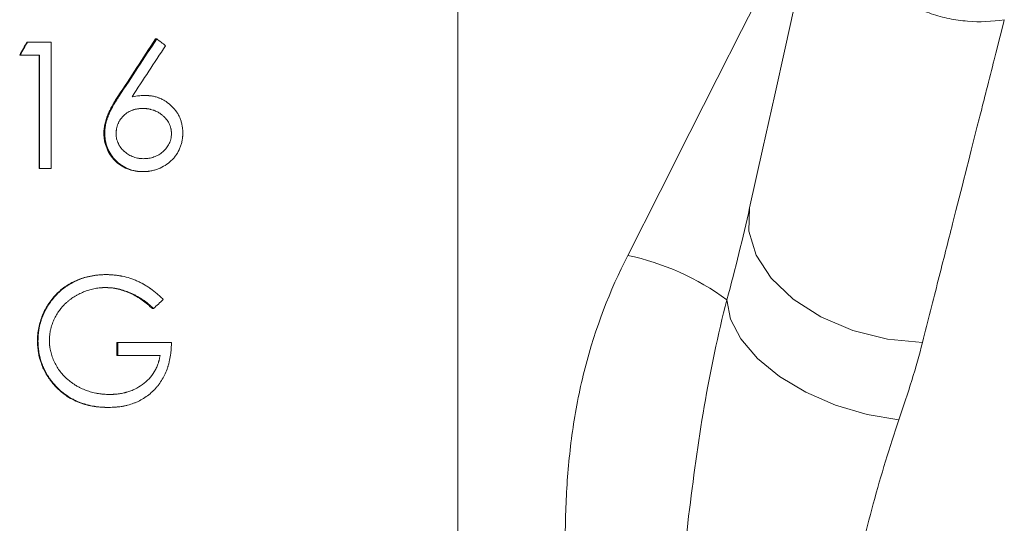
# Model space of a CAD drawing. Units: millimetres. Extents: x 8 to 290, y 7 to 203.
# Drawn here: x 79 to 89, y 122 to 127 of the extents above; entities that cross this region are included whole.
import ezdxf

# ---------------------------------------------------------------- set-up
doc = ezdxf.new("R2010")
doc.units = ezdxf.units.MM

msp = doc.modelspace()

# ---------------------------------------------------------------- linework, layer by layer
at = {"color": 7, "linetype": 'Continuous', "lineweight": 15}
for p, q in [((83.6707, 117.6001), (83.6707, 137.3354)), ((79.4119, 127.0006), (79.6443, 127.0006)), ((79.6443, 127.0006), (79.6443, 125.7506)), ((79.3382, 126.8724), (79.5315, 126.8724)), ((79.5266, 125.7506), (79.5266, 126.8724)), ((79.5315, 125.7506), (79.5315, 126.8724)), ((79.5315, 125.7506), (79.5266, 125.7506)), ((79.5315, 125.7506), (79.6443, 125.7506)), ((80.2955, 123.898), (80.2955, 124.0262)), ((80.3048, 124.0262), (80.2955, 124.0262)), ((80.3048, 123.898), (80.3048, 124.0262)), ((80.3048, 124.0262), (80.8362, 124.0262)), ((80.3048, 123.898), (80.2955, 123.898)), ((80.3048, 123.898), (80.7235, 123.898))]:
    msp.add_line(p, q, dxfattribs=at)
at = {"color": 7, "linetype": 'Continuous', "lineweight": 15, "flags": 128}
for points in [[(85.3523, 124.89), (85.6721, 125.5211), (85.9684, 126.106), (86.2385, 126.6389), (86.4797, 127.1149), (86.6897, 127.5294), (86.8665, 127.8784), (87.0085, 128.1586), (87.1143, 128.3674), (87.1829, 128.5026)], [(87.1478, 128.0157), (87.1153, 127.869), (87.0643, 127.6392), (86.9955, 127.3287), (86.9095, 126.9409), (86.8073, 126.4799), (86.69, 125.9508), (86.5589, 125.3593)], [(86.5589, 125.3593), (86.55, 125.1286), (86.6223, 124.8926), (86.7717, 124.6645), (86.9899, 124.4568), (87.2651, 124.2809), (87.582, 124.1465), (87.9233, 124.061), (88.27, 124.0291)], [(86.334, 124.4503), (86.3694, 124.2587), (86.4716, 124.0623), (86.6356, 123.8704), (86.8539, 123.692), (87.1161, 123.5354), (87.4099, 123.408), (87.7216, 123.3158), (88.0365, 123.2631)]]:
    msp.add_lwpolyline(points, dxfattribs=at)
at = {"color": 7, "linetype": 'Continuous', "lineweight": 15}
msp.add_arc((84.8144, 122.3735), 2.5733, 53.8062, 77.93513, dxfattribs=at)
for points, knots in [([(89.0797, 127.2219), (88.9582, 127.202), (88.8367, 127.1972), (88.6545, 127.2119), (88.5933, 127.2207), (88.4733, 127.2455), (88.4145, 127.2614), (88.2993, 127.3002), (88.243, 127.3231), (88.1328, 127.3759), (88.0787, 127.4061), (87.9245, 127.5048), (87.8308, 127.5822), (87.7044, 127.7158), (87.6649, 127.763), (87.5928, 127.8609), (87.5598, 127.9118), (87.4702, 128.0705), (87.4228, 128.1853), (87.3743, 128.3607), (87.3617, 128.42), (87.3438, 128.5403), (87.3384, 128.6016), (87.3336, 128.7851), (87.3452, 128.9063), (87.3718, 129.0263)], [0, 0, 0, 0, 0.125, 0.125, 0.1875, 0.1875, 0.25, 0.25, 0.3125, 0.3125, 0.375, 0.375, 0.5, 0.5, 0.5625, 0.5625, 0.625, 0.625, 0.75, 0.75, 0.8125, 0.8125, 0.875, 0.875, 1, 1, 1, 1]), ([(89.0797, 127.2219), (89.0586, 127.1385), (89.025, 127.0059), (88.9565, 126.7354), (88.9306, 126.6331), (88.8871, 126.4614), (88.8718, 126.4009), (88.8399, 126.275), (88.8232, 126.2095), (88.7369, 125.8689), (88.6576, 125.5559), (88.5233, 125.0266), (88.4759, 124.8399), (88.3761, 124.447), (88.3241, 124.2422), (88.27, 124.0291)], [0, 0, 0, 0, 0.25, 0.25, 0.375, 0.375, 0.4375, 0.4375, 0.5, 0.5, 0.75, 0.75, 0.875, 0.875, 1, 1, 1, 1]), ([(80.307, 126.4622), (80.2981, 126.4484), (80.2801, 126.4209), (80.2547, 126.3786), (80.2352, 126.3424), (80.2203, 126.313), (80.2068, 126.283), (80.1918, 126.2447), (80.1787, 126.1971), (80.1693, 126.1485), (80.168, 126.1156), (80.1674, 126.0991)], [0, 0, 0, 0, 0.125026, 0.250044, 0.375054, 0.437563, 0.500072, 0.625065, 0.750052, 0.875019, 1, 1, 1, 1]), ([(80.176, 126.0991), (80.1763, 126.1098), (80.1768, 126.1192), (80.1775, 126.1316), (80.1778, 126.1353), (80.1783, 126.1406), (80.1784, 126.1422), (80.1787, 126.1446), (80.1788, 126.1454), (80.1789, 126.1469), (80.179, 126.1474), (80.18, 126.156), (80.1812, 126.1638), (80.1834, 126.1759), (80.1842, 126.18), (80.186, 126.1884), (80.187, 126.1928), (80.1899, 126.2051), (80.1919, 126.2132), (80.1953, 126.2251), (80.1964, 126.229), (80.1982, 126.2348), (80.1988, 126.2368), (80.1997, 126.2396), (80.2, 126.2406), (80.2007, 126.2425), (80.201, 126.2436), (80.2034, 126.2507), (80.2059, 126.2576), (80.2103, 126.2691), (80.2119, 126.2731), (80.2145, 126.2794), (80.2154, 126.2816), (80.2167, 126.2849), (80.2172, 126.286), (80.2181, 126.2882), (80.2187, 126.2895), (80.2223, 126.2981), (80.2257, 126.3056), (80.2298, 126.3139), (80.2302, 126.3148), (80.2311, 126.3166), (80.2314, 126.3171), (80.2324, 126.3192), (80.2332, 126.3208), (80.235, 126.3242), (80.2359, 126.3262), (80.2375, 126.3293), (80.2381, 126.3304), (80.2389, 126.3321), (80.2392, 126.3326), (80.2398, 126.3338), (80.2402, 126.3346), (80.244, 126.3421), (80.2478, 126.3492), (80.2557, 126.3637), (80.2597, 126.3709), (80.2684, 126.3859), (80.2727, 126.3932), (80.2791, 126.4038), (80.2812, 126.4073), (80.2844, 126.4124), (80.2854, 126.4141), (80.287, 126.4166), (80.2875, 126.4174), (80.2883, 126.4187), (80.2885, 126.4191), (80.2891, 126.4199), (80.2894, 126.4204), (80.2953, 126.4298), (80.3042, 126.4436), (80.3164, 126.4622)], [0, 0, 0, 0, 0.0625, 0.0625, 0.09375, 0.09375, 0.109375, 0.109375, 0.117188, 0.117188, 0.125, 0.125, 0.1875, 0.1875, 0.21875, 0.21875, 0.25, 0.25, 0.3125, 0.3125, 0.34375, 0.34375, 0.359375, 0.359375, 0.367188, 0.367188, 0.375, 0.375, 0.4375, 0.4375, 0.46875, 0.46875, 0.484375, 0.484375, 0.492188, 0.492188, 0.5, 0.5, 0.5625, 0.5625, 0.570312, 0.570312, 0.578125, 0.578125, 0.59375, 0.59375, 0.609375, 0.609375, 0.617188, 0.617188, 0.621094, 0.621094, 0.625, 0.625, 0.6875, 0.6875, 0.75, 0.75, 0.8125, 0.8125, 0.84375, 0.84375, 0.859375, 0.859375, 0.867188, 0.867188, 0.871094, 0.871094, 0.875, 0.875, 1, 1, 1, 1]), ([(80.4462, 126.4597), (80.475, 126.4643), (80.4965, 126.4672), (80.5255, 126.4699), (80.5472, 126.471), (80.5763, 126.4717)], [0, 0, 0, 0, 0.5, 0.5, 1, 1, 1, 1]), ([(80.5763, 126.4717), (80.5845, 126.4715), (80.5916, 126.4713), (80.6008, 126.4709), (80.6036, 126.4707), (80.6074, 126.4705), (80.6086, 126.4704), (80.6103, 126.4703), (80.6108, 126.4703), (80.6119, 126.4702), (80.6122, 126.4702), (80.6247, 126.4692), (80.6369, 126.4676), (80.6618, 126.4631), (80.6738, 126.4603), (80.6914, 126.4553), (80.6972, 126.4534), (80.7057, 126.4505), (80.7086, 126.4495), (80.7142, 126.4474), (80.7168, 126.4463), (80.7314, 126.4404), (80.7426, 126.4352), (80.7642, 126.4238), (80.7746, 126.4175), (80.8039, 126.3978), (80.8226, 126.3825), (80.8591, 126.3464), (80.875, 126.3274), (80.8954, 126.2973), (80.9016, 126.287), (80.9128, 126.266), (80.9178, 126.2554), (80.9268, 126.233), (80.9307, 126.2215), (80.9375, 126.1981), (80.9403, 126.1861), (80.9436, 126.1681), (80.9445, 126.1621), (80.9457, 126.153), (80.9461, 126.15), (80.9466, 126.1455), (80.9467, 126.1439), (80.9469, 126.1417), (80.947, 126.1409), (80.9471, 126.1394), (80.9472, 126.1384), (80.9479, 126.1298), (80.9484, 126.1177), (80.9488, 126.1014)], [0, 0, 0, 0, 0.03125, 0.03125, 0.046875, 0.046875, 0.054688, 0.054688, 0.058594, 0.058594, 0.0625, 0.0625, 0.125, 0.125, 0.1875, 0.1875, 0.21875, 0.21875, 0.234375, 0.234375, 0.25, 0.25, 0.3125, 0.3125, 0.375, 0.375, 0.5, 0.5, 0.625, 0.625, 0.6875, 0.6875, 0.75, 0.75, 0.8125, 0.8125, 0.875, 0.875, 0.90625, 0.90625, 0.921875, 0.921875, 0.929688, 0.929688, 0.933594, 0.933594, 0.9375, 0.9375, 1, 1, 1, 1]), ([(80.2887, 126.0946), (80.2891, 126.1059), (80.2895, 126.1144), (80.29, 126.1203), (80.29, 126.121), (80.2901, 126.1221), (80.2902, 126.1226), (80.2903, 126.1242), (80.2904, 126.1253), (80.2908, 126.1285), (80.291, 126.1306), (80.2919, 126.1369), (80.2926, 126.141), (80.2941, 126.149), (80.295, 126.1532), (80.2971, 126.1614), (80.2982, 126.1655), (80.3019, 126.1775), (80.3049, 126.1855), (80.3099, 126.1972), (80.3116, 126.2007), (80.3153, 126.2082), (80.3173, 126.2119), (80.3235, 126.2228), (80.3281, 126.2301), (80.3357, 126.2408), (80.3381, 126.244), (80.3434, 126.2506), (80.3461, 126.2539), (80.3544, 126.2634), (80.3603, 126.2695), (80.3791, 126.287), (80.3927, 126.2974), (80.4213, 126.315), (80.437, 126.3225), (80.4566, 126.3291), (80.4608, 126.3305), (80.469, 126.3329), (80.4732, 126.334), (80.4855, 126.337), (80.4937, 126.3386), (80.5061, 126.3405), (80.5101, 126.341), (80.5185, 126.3419), (80.5228, 126.3422), (80.5278, 126.3425), (80.528, 126.3426), (80.5287, 126.3426), (80.5291, 126.3426), (80.5303, 126.3427), (80.5311, 126.3427), (80.5338, 126.3429), (80.5357, 126.3429), (80.5421, 126.3432), (80.547, 126.3434), (80.5527, 126.3435)], [0, 0, 0, 0, 0.0625, 0.0625, 0.066406, 0.066406, 0.070312, 0.070312, 0.078125, 0.078125, 0.09375, 0.09375, 0.125, 0.125, 0.15625, 0.15625, 0.1875, 0.1875, 0.25, 0.25, 0.28125, 0.28125, 0.3125, 0.3125, 0.375, 0.375, 0.40625, 0.40625, 0.4375, 0.4375, 0.5, 0.5, 0.625, 0.625, 0.75, 0.75, 0.78125, 0.78125, 0.8125, 0.8125, 0.875, 0.875, 0.90625, 0.90625, 0.9375, 0.9375, 0.941406, 0.941406, 0.945312, 0.945312, 0.953125, 0.953125, 0.96875, 0.96875, 1, 1, 1, 1]), ([(80.5527, 126.3435), (80.5643, 126.3432), (80.5731, 126.3428), (80.5793, 126.3424), (80.5801, 126.3424), (80.5812, 126.3423), (80.5818, 126.3423), (80.5835, 126.3421), (80.5846, 126.3421), (80.5879, 126.3418), (80.5901, 126.3416), (80.5967, 126.3409), (80.6009, 126.3403), (80.6092, 126.3391), (80.6136, 126.3383), (80.6221, 126.3366), (80.6264, 126.3357), (80.6391, 126.3326), (80.6476, 126.3302), (80.6582, 126.3267), (80.66, 126.3261), (80.664, 126.3247), (80.6659, 126.3239), (80.6719, 126.3216), (80.6759, 126.3199), (80.6878, 126.3145), (80.6958, 126.3105), (80.7059, 126.3048), (80.7076, 126.3038), (80.7113, 126.3016), (80.7132, 126.3004), (80.7187, 126.297), (80.7223, 126.2946), (80.7331, 126.2872), (80.7401, 126.2818), (80.7504, 126.2733), (80.754, 126.2703), (80.7606, 126.2643), (80.7638, 126.2613), (80.7699, 126.2552), (80.7729, 126.2521), (80.7771, 126.2474), (80.7784, 126.246), (80.7814, 126.2425), (80.7829, 126.2407), (80.7959, 126.2249), (80.8055, 126.2105), (80.8205, 126.1809), (80.8264, 126.1643), (80.8309, 126.1443), (80.8315, 126.1418), (80.8324, 126.1372), (80.8328, 126.135), (80.8339, 126.1286), (80.8345, 126.1245), (80.8349, 126.1198), (80.835, 126.1192), (80.8351, 126.1176), (80.8352, 126.1167), (80.8354, 126.114), (80.8355, 126.112), (80.8359, 126.1055), (80.836, 126.1004), (80.8362, 126.0946)], [0, 0, 0, 0, 0.0625, 0.0625, 0.066406, 0.066406, 0.070312, 0.070312, 0.078125, 0.078125, 0.09375, 0.09375, 0.125, 0.125, 0.15625, 0.15625, 0.1875, 0.1875, 0.25, 0.25, 0.265625, 0.265625, 0.28125, 0.28125, 0.3125, 0.3125, 0.375, 0.375, 0.390625, 0.390625, 0.40625, 0.40625, 0.4375, 0.4375, 0.5, 0.5, 0.53125, 0.53125, 0.5625, 0.5625, 0.59375, 0.59375, 0.609375, 0.609375, 0.625, 0.625, 0.75, 0.75, 0.875, 0.875, 0.890625, 0.890625, 0.90625, 0.90625, 0.9375, 0.9375, 0.945312, 0.945312, 0.953125, 0.953125, 0.96875, 0.96875, 1, 1, 1, 1]), ([(80.1674, 126.0991), (80.1679, 126.0867), (80.1688, 126.0618), (80.1752, 126.0123), (80.1938, 125.9519), (80.2277, 125.885), (80.2745, 125.8264), (80.3321, 125.7789), (80.3988, 125.7444), (80.4589, 125.7262), (80.5084, 125.7197), (80.5333, 125.7189), (80.5457, 125.7185)], [0, 0, 0, 0, 0.0625786, 0.1251317, 0.2500941, 0.3775551, 0.4999988, 0.6238704, 0.7499011, 0.8748729, 0.9374222, 1, 1, 1, 1]), ([(80.5564, 125.7185), (80.5481, 125.7188), (80.5408, 125.7191), (80.5314, 125.7195), (80.5285, 125.7197), (80.5246, 125.7199), (80.5234, 125.72), (80.5216, 125.7201), (80.5211, 125.7201), (80.52, 125.7202), (80.5197, 125.7202), (80.5062, 125.7213), (80.4938, 125.7229), (80.4574, 125.7298), (80.4337, 125.7368), (80.3858, 125.7561), (80.3635, 125.7677), (80.3324, 125.7882), (80.3224, 125.7955), (80.308, 125.8073), (80.3033, 125.8113), (80.2942, 125.8197), (80.2896, 125.8241), (80.2681, 125.8456), (80.2528, 125.8647), (80.2258, 125.9063), (80.2141, 125.9291), (80.1945, 125.9773), (80.1874, 126.0011), (80.1818, 126.0307), (80.1808, 126.0367), (80.1796, 126.046), (80.1792, 126.0491), (80.1787, 126.0538), (80.1785, 126.0554), (80.1783, 126.0578), (80.1782, 126.0586), (80.1781, 126.0598), (80.1781, 126.0602), (80.178, 126.061), (80.178, 126.0616), (80.1773, 126.07), (80.1766, 126.0825), (80.176, 126.0991)], [0, 0, 0, 0, 0.03125, 0.03125, 0.046875, 0.046875, 0.054688, 0.054688, 0.058594, 0.058594, 0.0625, 0.0625, 0.125, 0.125, 0.25, 0.25, 0.375, 0.375, 0.4375, 0.4375, 0.46875, 0.46875, 0.5, 0.5, 0.625, 0.625, 0.75, 0.75, 0.875, 0.875, 0.90625, 0.90625, 0.921875, 0.921875, 0.929688, 0.929688, 0.933594, 0.933594, 0.935547, 0.935547, 0.9375, 0.9375, 1, 1, 1, 1]), ([(80.5625, 125.8467), (80.551, 125.8471), (80.5425, 125.8474), (80.5364, 125.8479), (80.5357, 125.8479), (80.5346, 125.848), (80.534, 125.848), (80.5324, 125.8482), (80.5313, 125.8483), (80.5281, 125.8485), (80.526, 125.8488), (80.5196, 125.8495), (80.5154, 125.85), (80.4947, 125.8533), (80.478, 125.8576), (80.4532, 125.8664), (80.4449, 125.8698), (80.4294, 125.8771), (80.422, 125.881), (80.4079, 125.8894), (80.4006, 125.8941), (80.3868, 125.9042), (80.38, 125.9095), (80.3718, 125.9167), (80.3699, 125.9183), (80.3666, 125.9213), (80.365, 125.9228), (80.3603, 125.9272), (80.3574, 125.93), (80.3493, 125.9383), (80.3436, 125.9449), (80.3365, 125.954), (80.335, 125.956), (80.3322, 125.9597), (80.3309, 125.9615), (80.3272, 125.9667), (80.325, 125.9699), (80.322, 125.9745), (80.3208, 125.9764), (80.3187, 125.98), (80.3177, 125.9818), (80.3146, 125.9874), (80.3126, 125.9913), (80.3068, 126.0038), (80.3036, 126.0116), (80.2981, 126.0277), (80.2958, 126.0358), (80.2936, 126.0458), (80.2931, 126.0483), (80.2923, 126.0526), (80.2919, 126.0547), (80.2909, 126.0611), (80.2904, 126.0651), (80.2899, 126.0701), (80.2899, 126.0705), (80.2897, 126.0722), (80.2897, 126.073), (80.2895, 126.0757), (80.2894, 126.0776), (80.289, 126.084), (80.2889, 126.089), (80.2887, 126.0946)], [0, 0, 0, 0, 0.0625, 0.0625, 0.066406, 0.066406, 0.070312, 0.070312, 0.078125, 0.078125, 0.09375, 0.09375, 0.125, 0.125, 0.25, 0.25, 0.3125, 0.3125, 0.375, 0.375, 0.4375, 0.4375, 0.5, 0.5, 0.515625, 0.515625, 0.53125, 0.53125, 0.5625, 0.5625, 0.625, 0.625, 0.640625, 0.640625, 0.65625, 0.65625, 0.6875, 0.6875, 0.703125, 0.703125, 0.71875, 0.71875, 0.75, 0.75, 0.8125, 0.8125, 0.875, 0.875, 0.890625, 0.890625, 0.90625, 0.90625, 0.9375, 0.9375, 0.945312, 0.945312, 0.953125, 0.953125, 0.96875, 0.96875, 1, 1, 1, 1]), ([(80.9488, 126.1014), (80.9486, 126.0929), (80.9483, 126.0855), (80.9479, 126.076), (80.9478, 126.0731), (80.9475, 126.0691), (80.9475, 126.0679), (80.9473, 126.0661), (80.9473, 126.0655), (80.9472, 126.0644), (80.9472, 126.0641), (80.9467, 126.0569), (80.946, 126.0505), (80.9444, 126.0379), (80.9434, 126.0319), (80.9398, 126.0127), (80.9368, 126.0003), (80.9297, 125.9759), (80.9256, 125.9642), (80.9111, 125.9288), (80.8991, 125.9064), (80.8775, 125.8747), (80.8701, 125.865), (80.8578, 125.8506), (80.8535, 125.8458), (80.8446, 125.8365), (80.8398, 125.8317), (80.8163, 125.8095), (80.7962, 125.7941), (80.753, 125.7672), (80.7303, 125.7558), (80.6942, 125.7417), (80.6821, 125.7376), (80.6576, 125.7306), (80.645, 125.7276), (80.6266, 125.7242), (80.6203, 125.7232), (80.6108, 125.722), (80.6076, 125.7216), (80.6028, 125.7211), (80.6012, 125.721), (80.5988, 125.7208), (80.598, 125.7207), (80.5967, 125.7206), (80.5963, 125.7206), (80.5955, 125.7205), (80.595, 125.7205), (80.5862, 125.7198), (80.5735, 125.7191), (80.5564, 125.7185)], [0, 0, 0, 0, 0.03125, 0.03125, 0.046875, 0.046875, 0.054688, 0.054688, 0.058594, 0.058594, 0.0625, 0.0625, 0.09375, 0.09375, 0.125, 0.125, 0.1875, 0.1875, 0.25, 0.25, 0.375, 0.375, 0.4375, 0.4375, 0.46875, 0.46875, 0.5, 0.5, 0.625, 0.625, 0.75, 0.75, 0.8125, 0.8125, 0.875, 0.875, 0.90625, 0.90625, 0.921875, 0.921875, 0.929688, 0.929688, 0.933594, 0.933594, 0.935547, 0.935547, 0.9375, 0.9375, 1, 1, 1, 1]), ([(80.8362, 126.0946), (80.8359, 126.0832), (80.8354, 126.0747), (80.8348, 126.0687), (80.8348, 126.0681), (80.8347, 126.0671), (80.8346, 126.0666), (80.8344, 126.065), (80.8343, 126.064), (80.8339, 126.0609), (80.8336, 126.0588), (80.8326, 126.0525), (80.8318, 126.0482), (80.8299, 126.0394), (80.8289, 126.0354), (80.8265, 126.0272), (80.8253, 126.0231), (80.8211, 126.011), (80.8179, 126.0032), (80.8105, 125.9878), (80.8066, 125.9809), (80.7978, 125.9668), (80.793, 125.9599), (80.7773, 125.9399), (80.7651, 125.9272), (80.7376, 125.9035), (80.7239, 125.8935), (80.696, 125.8768), (80.6805, 125.8696), (80.6549, 125.8604), (80.6469, 125.858), (80.6303, 125.8537), (80.622, 125.852), (80.6054, 125.8494), (80.5969, 125.8484), (80.5876, 125.8478), (80.5874, 125.8478), (80.5867, 125.8477), (80.5863, 125.8477), (80.5851, 125.8476), (80.5842, 125.8476), (80.5816, 125.8475), (80.5796, 125.8474), (80.5732, 125.8471), (80.5682, 125.8469), (80.5625, 125.8467)], [0, 0, 0, 0, 0.0625, 0.0625, 0.066406, 0.066406, 0.070312, 0.070312, 0.078125, 0.078125, 0.09375, 0.09375, 0.125, 0.125, 0.15625, 0.15625, 0.1875, 0.1875, 0.25, 0.25, 0.3125, 0.3125, 0.375, 0.375, 0.5, 0.5, 0.625, 0.625, 0.75, 0.75, 0.8125, 0.8125, 0.875, 0.875, 0.9375, 0.9375, 0.941406, 0.941406, 0.945312, 0.945312, 0.953125, 0.953125, 0.96875, 0.96875, 1, 1, 1, 1]), ([(84.6982, 120.1608), (84.7261, 120.3624), (84.738, 120.5645), (84.7465, 120.9689), (84.7434, 121.1714), (84.7363, 121.5762), (84.7322, 121.7788), (84.7329, 122.1831), (84.7375, 122.3847), (84.7619, 122.7863), (84.7816, 122.9862), (84.8407, 123.3837), (84.8802, 123.5816), (85.0319, 124.1692), (85.175, 124.5402), (85.3523, 124.89)], [0, 0, 0, 0, 0.125, 0.125, 0.25, 0.25, 0.375, 0.375, 0.5, 0.5, 0.625, 0.625, 0.75, 0.75, 1, 1, 1, 1]), ([(80.1827, 124.6993), (80.1718, 124.6992), (80.1499, 124.699), (80.1063, 124.6964), (80.0305, 124.6866), (79.9243, 124.6586), (79.8067, 124.5992), (79.703, 124.5178), (79.6193, 124.416), (79.5569, 124.3001), (79.5249, 124.1949), (79.5141, 124.1191), (79.511, 124.0755), (79.5107, 124.0537), (79.5106, 124.0428)], [0, 0, 0, 0, 0.031291, 0.062578, 0.125145, 0.250106, 0.375062, 0.500011, 0.624947, 0.749913, 0.87486, 0.937423, 0.96871, 1, 1, 1, 1]), ([(79.5154, 124.0428), (79.5155, 124.05), (79.5156, 124.0564), (79.5158, 124.0646), (79.5159, 124.0671), (79.516, 124.0705), (79.516, 124.0716), (79.516, 124.0731), (79.5161, 124.0736), (79.5161, 124.0746), (79.5161, 124.0749), (79.5165, 124.0863), (79.5173, 124.097), (79.5195, 124.1195), (79.5209, 124.1305), (79.524, 124.1521), (79.5258, 124.1625), (79.532, 124.1943), (79.5372, 124.2154), (79.5467, 124.2467), (79.5502, 124.2571), (79.5558, 124.2726), (79.5577, 124.2778), (79.5618, 124.2881), (79.5639, 124.2934), (79.5826, 124.3381), (79.6036, 124.3767), (79.6407, 124.4321), (79.6539, 124.4497), (79.6819, 124.4833), (79.6965, 124.4991), (79.728, 124.5297), (79.7445, 124.5441), (79.7703, 124.5644), (79.7791, 124.5709), (79.797, 124.5836), (79.806, 124.5896), (79.8346, 124.6076), (79.8539, 124.6185), (79.8833, 124.6332), (79.8932, 124.6378), (79.913, 124.6465), (79.9228, 124.6505), (79.9537, 124.6621), (79.9746, 124.6688), (80.0064, 124.6773), (80.017, 124.6799), (80.0331, 124.6834), (80.0385, 124.6845), (80.0493, 124.6866), (80.0546, 124.6875), (80.0824, 124.6922), (80.1041, 124.6949), (80.1308, 124.6972), (80.1362, 124.6976), (80.1445, 124.6981), (80.1472, 124.6982), (80.1514, 124.6984), (80.1528, 124.6985), (80.1549, 124.6986), (80.1556, 124.6986), (80.157, 124.6986), (80.1579, 124.6987), (80.1657, 124.6989), (80.1767, 124.6991), (80.1913, 124.6993)], [0, 0, 0, 0, 0.015625, 0.015625, 0.023438, 0.023438, 0.027344, 0.027344, 0.029297, 0.029297, 0.03125, 0.03125, 0.0625, 0.0625, 0.09375, 0.09375, 0.125, 0.125, 0.1875, 0.1875, 0.21875, 0.21875, 0.234375, 0.234375, 0.25, 0.25, 0.375, 0.375, 0.4375, 0.4375, 0.5, 0.5, 0.5625, 0.5625, 0.59375, 0.59375, 0.625, 0.625, 0.6875, 0.6875, 0.71875, 0.71875, 0.75, 0.75, 0.8125, 0.8125, 0.84375, 0.84375, 0.859375, 0.859375, 0.875, 0.875, 0.9375, 0.9375, 0.953125, 0.953125, 0.960938, 0.960938, 0.964844, 0.964844, 0.966797, 0.966797, 0.96875, 0.96875, 1, 1, 1, 1]), ([(80.1913, 124.6993), (80.2001, 124.6992), (80.2078, 124.699), (80.2177, 124.6988), (80.2207, 124.6987), (80.2248, 124.6985), (80.2261, 124.6985), (80.228, 124.6984), (80.2286, 124.6984), (80.2298, 124.6983), (80.2301, 124.6983), (80.2372, 124.698), (80.2436, 124.6976), (80.2568, 124.6966), (80.2634, 124.6961), (80.2844, 124.694), (80.2979, 124.6923), (80.3174, 124.6894), (80.3238, 124.6884), (80.3333, 124.6867), (80.3364, 124.6862), (80.3425, 124.685), (80.3453, 124.6844), (80.3749, 124.6784), (80.4005, 124.6716), (80.4381, 124.6595), (80.4505, 124.6552), (80.4688, 124.6481), (80.4749, 124.6457), (80.487, 124.6407), (80.4928, 124.6381), (80.5112, 124.6299), (80.5232, 124.6241), (80.5407, 124.6151), (80.5465, 124.612), (80.5551, 124.6073), (80.558, 124.6057), (80.5636, 124.6025), (80.5666, 124.6008), (80.5799, 124.593), (80.5907, 124.5863), (80.6073, 124.5755), (80.6128, 124.5718), (80.6212, 124.566), (80.6241, 124.5641), (80.6283, 124.5611), (80.6297, 124.5601), (80.6325, 124.5581), (80.6342, 124.557), (80.6452, 124.549), (80.6554, 124.5413), (80.6712, 124.5288), (80.6766, 124.5245), (80.6874, 124.5155), (80.6932, 124.5107), (80.7036, 124.5018), (80.7085, 124.4976), (80.7155, 124.4915), (80.7177, 124.4895), (80.722, 124.4856), (80.7235, 124.4843), (80.7329, 124.4756), (80.743, 124.4661), (80.7557, 124.4539)], [0, 0, 0, 0, 0.03125, 0.03125, 0.046875, 0.046875, 0.054688, 0.054688, 0.058594, 0.058594, 0.0625, 0.0625, 0.09375, 0.09375, 0.125, 0.125, 0.1875, 0.1875, 0.21875, 0.21875, 0.234375, 0.234375, 0.25, 0.25, 0.375, 0.375, 0.4375, 0.4375, 0.46875, 0.46875, 0.5, 0.5, 0.5625, 0.5625, 0.59375, 0.59375, 0.609375, 0.609375, 0.625, 0.625, 0.6875, 0.6875, 0.71875, 0.71875, 0.734375, 0.734375, 0.742188, 0.742188, 0.75, 0.75, 0.8125, 0.8125, 0.84375, 0.84375, 0.875, 0.875, 0.90625, 0.90625, 0.921875, 0.921875, 0.9375, 0.9375, 1, 1, 1, 1]), ([(80.1875, 124.5711), (80.1757, 124.571), (80.1661, 124.5707), (80.1568, 124.5704), (80.1551, 124.5703), (80.1528, 124.5702), (80.152, 124.5702), (80.1499, 124.57), (80.1488, 124.57), (80.1434, 124.5696), (80.1388, 124.5692), (80.1165, 124.5671), (80.099, 124.5647), (80.0642, 124.5583), (80.0469, 124.5544), (80.0128, 124.5448), (79.9957, 124.5391), (79.9627, 124.5264), (79.9464, 124.5193), (79.9225, 124.5077), (79.9146, 124.5037), (79.9029, 124.4974), (79.899, 124.4952), (79.8913, 124.4908), (79.8872, 124.4885), (79.8689, 124.4776), (79.8541, 124.4678), (79.8318, 124.4516), (79.8246, 124.4461), (79.8108, 124.4349), (79.804, 124.4291), (79.7918, 124.418), (79.7856, 124.4121), (79.7731, 124.3995), (79.7666, 124.3927), (79.7542, 124.3791), (79.7483, 124.3723), (79.7371, 124.3586), (79.7319, 124.3518), (79.7166, 124.3308), (79.7071, 124.3162), (79.6937, 124.2933), (79.6894, 124.2855), (79.6833, 124.2736), (79.6812, 124.2696), (79.6773, 124.2615), (79.6752, 124.2572), (79.6662, 124.2377), (79.6598, 124.2215), (79.6513, 124.1964), (79.6487, 124.1879), (79.6451, 124.175), (79.6439, 124.1706), (79.6417, 124.1618), (79.6406, 124.1573), (79.6377, 124.1443), (79.636, 124.1356), (79.6338, 124.1226), (79.6332, 124.1182), (79.6323, 124.1116), (79.632, 124.1094), (79.6316, 124.1062), (79.6315, 124.1051), (79.6313, 124.1034), (79.6313, 124.1029), (79.6312, 124.1018), (79.6311, 124.1011), (79.6297, 124.088), (79.6288, 124.0703), (79.6282, 124.0478)], [0, 0, 0, 0, 0.03125, 0.03125, 0.039062, 0.039062, 0.042969, 0.042969, 0.046875, 0.046875, 0.0625, 0.0625, 0.125, 0.125, 0.1875, 0.1875, 0.25, 0.25, 0.3125, 0.3125, 0.34375, 0.34375, 0.359375, 0.359375, 0.375, 0.375, 0.4375, 0.4375, 0.46875, 0.46875, 0.5, 0.5, 0.53125, 0.53125, 0.5625, 0.5625, 0.59375, 0.59375, 0.625, 0.625, 0.6875, 0.6875, 0.71875, 0.71875, 0.734375, 0.734375, 0.75, 0.75, 0.8125, 0.8125, 0.84375, 0.84375, 0.859375, 0.859375, 0.875, 0.875, 0.90625, 0.90625, 0.921875, 0.921875, 0.929688, 0.929688, 0.933594, 0.933594, 0.935547, 0.935547, 0.9375, 0.9375, 1, 1, 1, 1]), ([(80.1789, 124.5711), (80.1908, 124.5707), (80.2127, 124.57), (80.2564, 124.5665), (80.3309, 124.5521), (80.4348, 124.5159), (80.5305, 124.4614), (80.5999, 124.4079), (80.6318, 124.3778), (80.6478, 124.3628)], [0, 0, 0, 0, 0.067789, 0.125099, 0.250138, 0.499983, 0.749839, 0.874901, 1, 1, 1, 1]), ([(80.6591, 124.3628), (80.6484, 124.3728), (80.639, 124.3815), (80.6268, 124.3926), (80.623, 124.3959), (80.6179, 124.4005), (80.6162, 124.4019), (80.6139, 124.4039), (80.6131, 124.4046), (80.612, 124.4055), (80.6117, 124.4059), (80.6109, 124.4065), (80.6107, 124.4066), (80.6021, 124.414), (80.5936, 124.4208), (80.5762, 124.4342), (80.567, 124.4409), (80.5397, 124.4599), (80.5211, 124.4716), (80.4924, 124.4879), (80.4827, 124.4931), (80.468, 124.5005), (80.4631, 124.503), (80.4532, 124.5077), (80.4484, 124.5099), (80.4225, 124.5216), (80.4017, 124.5299), (80.3705, 124.5406), (80.3601, 124.5439), (80.3445, 124.5485), (80.3393, 124.5499), (80.3315, 124.552), (80.3289, 124.5527), (80.325, 124.5537), (80.3237, 124.554), (80.3211, 124.5546), (80.3199, 124.5549), (80.3069, 124.558), (80.2957, 124.5604), (80.2795, 124.5634), (80.2741, 124.5643), (80.2637, 124.5658), (80.2587, 124.5665), (80.2483, 124.5677), (80.2429, 124.5683), (80.2359, 124.5688), (80.2344, 124.5689), (80.2323, 124.5691), (80.2316, 124.5692), (80.2306, 124.5692), (80.2302, 124.5692), (80.2277, 124.5694), (80.2256, 124.5695), (80.2142, 124.5702), (80.2022, 124.5706), (80.1875, 124.5711)], [0, 0, 0, 0, 0.0625, 0.0625, 0.09375, 0.09375, 0.109375, 0.109375, 0.117188, 0.117188, 0.121094, 0.121094, 0.125, 0.125, 0.1875, 0.1875, 0.25, 0.25, 0.375, 0.375, 0.4375, 0.4375, 0.46875, 0.46875, 0.5, 0.5, 0.625, 0.625, 0.6875, 0.6875, 0.71875, 0.71875, 0.734375, 0.734375, 0.742188, 0.742188, 0.75, 0.75, 0.8125, 0.8125, 0.84375, 0.84375, 0.875, 0.875, 0.90625, 0.90625, 0.914062, 0.914062, 0.917969, 0.917969, 0.921875, 0.921875, 0.9375, 0.9375, 1, 1, 1, 1]), ([(85.6857, 120.0822), (85.7419, 120.456), (85.7874, 120.8297), (85.872, 121.5728), (85.9114, 121.9419), (85.9997, 122.6735), (86.0486, 123.036), (86.1704, 123.7517), (86.2438, 124.1049), (86.334, 124.4503)], [0, 0, 0, 0, 0.25, 0.25, 0.5, 0.5, 0.75, 0.75, 1, 1, 1, 1]), ([(79.5106, 124.0428), (79.5111, 124.0237), (79.5121, 123.9855), (79.5212, 123.9097), (79.5454, 123.817), (79.5865, 123.7303), (79.628, 123.6663), (79.6519, 123.6365), (79.6638, 123.6216)], [0, 0, 0, 0, 0.125091, 0.250148, 0.500009, 0.749854, 0.874911, 1, 1, 1, 1]), ([(79.6695, 123.6216), (79.6615, 123.6315), (79.6546, 123.6402), (79.6458, 123.6516), (79.6431, 123.655), (79.6395, 123.6598), (79.6384, 123.6613), (79.6368, 123.6635), (79.6362, 123.6642), (79.6355, 123.6652), (79.6352, 123.6655), (79.6347, 123.6662), (79.6346, 123.6664), (79.6288, 123.6743), (79.6235, 123.6821), (79.613, 123.6981), (79.6078, 123.7064), (79.593, 123.7315), (79.584, 123.7484), (79.5676, 123.7829), (79.5604, 123.8002), (79.5407, 123.8541), (79.531, 123.891), (79.5231, 123.9382), (79.5217, 123.9476), (79.52, 123.9618), (79.5195, 123.9666), (79.5188, 123.9737), (79.5186, 123.9761), (79.5183, 123.9796), (79.5182, 123.9808), (79.518, 123.9826), (79.518, 123.9832), (79.5179, 123.9844), (79.5178, 123.9852), (79.5169, 123.9982), (79.5161, 124.0173), (79.5154, 124.0428)], [0, 0, 0, 0, 0.0625, 0.0625, 0.09375, 0.09375, 0.109375, 0.109375, 0.117188, 0.117188, 0.121094, 0.121094, 0.125, 0.125, 0.1875, 0.1875, 0.25, 0.25, 0.375, 0.375, 0.5, 0.5, 0.75, 0.75, 0.8125, 0.8125, 0.84375, 0.84375, 0.859375, 0.859375, 0.867188, 0.867188, 0.871094, 0.871094, 0.875, 0.875, 1, 1, 1, 1]), ([(79.6282, 124.0478), (79.6285, 124.036), (79.6289, 124.0255), (79.6296, 124.0117), (79.6299, 124.0074), (79.6304, 124.0014), (79.6306, 123.9995), (79.6308, 123.9968), (79.6309, 123.9959), (79.6311, 123.9941), (79.6311, 123.9935), (79.6322, 123.9838), (79.6335, 123.975), (79.6359, 123.9613), (79.6368, 123.9567), (79.6388, 123.9474), (79.6399, 123.9425), (79.6453, 123.9195), (79.6506, 123.9016), (79.6598, 123.8755), (79.6631, 123.867), (79.6702, 123.8501), (79.6739, 123.8419), (79.6942, 123.8), (79.7136, 123.7686), (79.7473, 123.7249), (79.7592, 123.7109), (79.7784, 123.6907), (79.7849, 123.6841), (79.7951, 123.6744), (79.7985, 123.6713), (79.8055, 123.6649), (79.8092, 123.6616), (79.826, 123.6471), (79.8403, 123.636), (79.8631, 123.6201), (79.8709, 123.615), (79.883, 123.6074), (79.887, 123.6049), (79.8932, 123.6012), (79.8953, 123.6), (79.8994, 123.5976), (79.9017, 123.5963), (79.9115, 123.5908), (79.9196, 123.5865), (79.9361, 123.5781), (79.9444, 123.5741), (79.9711, 123.5619), (79.9882, 123.555), (80.0133, 123.5463), (80.0219, 123.5436), (80.0397, 123.5383), (80.0486, 123.5358), (80.068, 123.5309), (80.0774, 123.5288), (80.091, 123.5259), (80.0955, 123.5251), (80.1043, 123.5235), (80.1083, 123.5228), (80.1218, 123.5206), (80.1309, 123.5194), (80.1447, 123.5177), (80.1494, 123.5172), (80.1564, 123.5165), (80.1587, 123.5163), (80.1622, 123.516), (80.1634, 123.5158), (80.1652, 123.5157), (80.1658, 123.5156), (80.1669, 123.5155), (80.1677, 123.5155), (80.1816, 123.5143), (80.2002, 123.5137), (80.2238, 123.5134)], [0, 0, 0, 0, 0.03125, 0.03125, 0.046875, 0.046875, 0.054688, 0.054688, 0.058594, 0.058594, 0.0625, 0.0625, 0.09375, 0.09375, 0.109375, 0.109375, 0.125, 0.125, 0.1875, 0.1875, 0.21875, 0.21875, 0.25, 0.25, 0.375, 0.375, 0.4375, 0.4375, 0.46875, 0.46875, 0.484375, 0.484375, 0.5, 0.5, 0.5625, 0.5625, 0.59375, 0.59375, 0.609375, 0.609375, 0.617188, 0.617188, 0.625, 0.625, 0.65625, 0.65625, 0.6875, 0.6875, 0.75, 0.75, 0.78125, 0.78125, 0.8125, 0.8125, 0.84375, 0.84375, 0.859375, 0.859375, 0.875, 0.875, 0.90625, 0.90625, 0.921875, 0.921875, 0.929688, 0.929688, 0.933594, 0.933594, 0.935547, 0.935547, 0.9375, 0.9375, 1, 1, 1, 1]), ([(80.8362, 124.0262), (80.8358, 124.0123), (80.8354, 124.0001), (80.8348, 123.9844), (80.8346, 123.9796), (80.8343, 123.973), (80.8342, 123.9709), (80.834, 123.968), (80.834, 123.967), (80.8339, 123.9656), (80.8339, 123.9652), (80.8338, 123.9643), (80.8338, 123.964), (80.8331, 123.953), (80.8322, 123.9426), (80.8306, 123.927), (80.8299, 123.9218), (80.8286, 123.9113), (80.8279, 123.9063), (80.8239, 123.8794), (80.8199, 123.8584), (80.8128, 123.8279), (80.8102, 123.8178), (80.806, 123.8029), (80.8045, 123.798), (80.8023, 123.7907), (80.8015, 123.7883), (80.8, 123.7834), (80.7992, 123.7811), (80.7848, 123.7377), (80.7674, 123.6993), (80.7355, 123.6457), (80.7239, 123.6284), (80.7051, 123.6035), (80.6985, 123.5953), (80.685, 123.5794), (80.6778, 123.5713), (80.6566, 123.5489), (80.6414, 123.5345), (80.6087, 123.507), (80.5916, 123.4943), (80.5569, 123.4713), (80.5391, 123.4609), (80.511, 123.4468), (80.5015, 123.4423), (80.4869, 123.436), (80.482, 123.4339), (80.4721, 123.4299), (80.4668, 123.4279), (80.4428, 123.419), (80.4231, 123.4128), (80.3925, 123.4049), (80.3822, 123.4026), (80.3665, 123.3993), (80.3612, 123.3983), (80.3506, 123.3963), (80.3451, 123.3954), (80.3295, 123.3929), (80.319, 123.3915), (80.3033, 123.3898), (80.2981, 123.3892), (80.2902, 123.3885), (80.2876, 123.3883), (80.2837, 123.388), (80.2824, 123.3879), (80.2804, 123.3878), (80.2797, 123.3877), (80.2784, 123.3876), (80.2775, 123.3876), (80.2631, 123.3866), (80.2421, 123.3858), (80.214, 123.3852)], [0, 0, 0, 0, 0.03125, 0.03125, 0.046875, 0.046875, 0.054688, 0.054688, 0.058594, 0.058594, 0.060547, 0.060547, 0.0625, 0.0625, 0.09375, 0.09375, 0.109375, 0.109375, 0.125, 0.125, 0.1875, 0.1875, 0.21875, 0.21875, 0.234375, 0.234375, 0.242188, 0.242188, 0.25, 0.25, 0.375, 0.375, 0.4375, 0.4375, 0.46875, 0.46875, 0.5, 0.5, 0.5625, 0.5625, 0.625, 0.625, 0.6875, 0.6875, 0.71875, 0.71875, 0.734375, 0.734375, 0.75, 0.75, 0.8125, 0.8125, 0.84375, 0.84375, 0.859375, 0.859375, 0.875, 0.875, 0.90625, 0.90625, 0.921875, 0.921875, 0.929688, 0.929688, 0.933594, 0.933594, 0.935547, 0.935547, 0.9375, 0.9375, 1, 1, 1, 1]), ([(80.2238, 123.5134), (80.2334, 123.5136), (80.2418, 123.5138), (80.2526, 123.5142), (80.2559, 123.5143), (80.2604, 123.5145), (80.2618, 123.5146), (80.2638, 123.5147), (80.2645, 123.5147), (80.2658, 123.5148), (80.2661, 123.5148), (80.274, 123.5152), (80.2811, 123.5157), (80.2954, 123.5171), (80.3025, 123.5179), (80.3252, 123.5209), (80.3398, 123.5233), (80.3609, 123.5276), (80.3678, 123.5292), (80.378, 123.5317), (80.3814, 123.5326), (80.3881, 123.5344), (80.3911, 123.5352), (80.4087, 123.5404), (80.4225, 123.545), (80.4493, 123.5553), (80.4627, 123.5611), (80.5003, 123.5794), (80.5248, 123.5941), (80.5733, 123.6294), (80.5953, 123.6487), (80.6343, 123.6904), (80.6516, 123.713), (80.6736, 123.7488), (80.6804, 123.7612), (80.6926, 123.7871), (80.6982, 123.8007), (80.7055, 123.8214), (80.7078, 123.8283), (80.7108, 123.8386), (80.7118, 123.842), (80.7131, 123.8472), (80.7136, 123.8489), (80.7142, 123.8515), (80.7144, 123.8524), (80.7148, 123.8536), (80.7149, 123.8541), (80.7151, 123.8549), (80.7152, 123.8555), (80.7175, 123.8651), (80.7202, 123.8791), (80.7235, 123.898)], [0, 0, 0, 0, 0.03125, 0.03125, 0.046875, 0.046875, 0.054688, 0.054688, 0.058594, 0.058594, 0.0625, 0.0625, 0.09375, 0.09375, 0.125, 0.125, 0.1875, 0.1875, 0.21875, 0.21875, 0.234375, 0.234375, 0.25, 0.25, 0.3125, 0.3125, 0.375, 0.375, 0.5, 0.5, 0.625, 0.625, 0.75, 0.75, 0.8125, 0.8125, 0.875, 0.875, 0.90625, 0.90625, 0.921875, 0.921875, 0.929688, 0.929688, 0.933594, 0.933594, 0.935547, 0.935547, 0.9375, 0.9375, 1, 1, 1, 1]), ([(79.6638, 123.6216), (79.6722, 123.612), (79.689, 123.5928), (79.7249, 123.5567), (79.7735, 123.5154), (79.8376, 123.4735), (79.9289, 123.4282), (80.0278, 123.4), (80.1162, 123.3889), (80.167, 123.3857), (80.1925, 123.3854), (80.2052, 123.3852)], [0, 0, 0, 0, 0.062548, 0.125089, 0.250114, 0.375134, 0.500154, 0.749858, 0.874906, 0.937451, 1, 1, 1, 1]), ([(80.214, 123.3852), (80.2054, 123.3853), (80.198, 123.3855), (80.1884, 123.3857), (80.1854, 123.3857), (80.1814, 123.3859), (80.1802, 123.3859), (80.1784, 123.3859), (80.1778, 123.386), (80.1767, 123.386), (80.1763, 123.386), (80.1632, 123.3865), (80.1506, 123.3873), (80.1239, 123.3895), (80.1108, 123.3908), (80.0918, 123.3933), (80.0855, 123.3941), (80.0763, 123.3956), (80.0732, 123.3961), (80.0686, 123.3968), (80.0671, 123.3971), (80.0641, 123.3976), (80.0627, 123.3978), (80.0348, 123.4029), (80.0097, 123.4087), (79.9829, 123.4165), (79.98, 123.4174), (79.9741, 123.4192), (79.9708, 123.4202), (79.9613, 123.4233), (79.9552, 123.4254), (79.9369, 123.4318), (79.9252, 123.4362), (79.9025, 123.4456), (79.8911, 123.4508), (79.8739, 123.4593), (79.8682, 123.4622), (79.8566, 123.4683), (79.8507, 123.4716), (79.8224, 123.4877), (79.8011, 123.5015), (79.7605, 123.5318), (79.7411, 123.5481), (79.7174, 123.5704), (79.7128, 123.5749), (79.7061, 123.5817), (79.7038, 123.584), (79.7005, 123.5874), (79.6994, 123.5885), (79.6978, 123.5902), (79.6973, 123.5908), (79.6962, 123.592), (79.6955, 123.5927), (79.6893, 123.5993), (79.6808, 123.6088), (79.6695, 123.6216)], [0, 0, 0, 0, 0.03125, 0.03125, 0.046875, 0.046875, 0.054688, 0.054688, 0.058594, 0.058594, 0.0625, 0.0625, 0.125, 0.125, 0.1875, 0.1875, 0.21875, 0.21875, 0.234375, 0.234375, 0.242188, 0.242188, 0.25, 0.25, 0.375, 0.375, 0.390625, 0.390625, 0.40625, 0.40625, 0.4375, 0.4375, 0.5, 0.5, 0.5625, 0.5625, 0.59375, 0.59375, 0.625, 0.625, 0.75, 0.75, 0.875, 0.875, 0.90625, 0.90625, 0.921875, 0.921875, 0.929688, 0.929688, 0.933594, 0.933594, 0.9375, 0.9375, 1, 1, 1, 1]), ([(88.0365, 123.2631), (87.9434, 122.9943), (87.86, 122.7169), (87.7059, 122.1468), (87.6347, 121.854), (87.4962, 121.2536), (87.4289, 120.9461), (87.3256, 120.4742), (87.2908, 120.315), (87.2199, 119.9948), (87.1838, 119.8338), (87.1468, 119.6719)], [0, 0, 0, 0, 0.25, 0.25, 0.5, 0.5, 0.75, 0.75, 0.875, 0.875, 1, 1, 1, 1])]:
    msp.add_open_spline(points, degree=3, knots=knots, dxfattribs=at)
for points in [[(79.4077, 127.0006), (79.3832, 126.9579), (79.3588, 126.9151), (79.3343, 126.8724)], [(79.3382, 126.8724), (79.3628, 126.9151), (79.3873, 126.9579), (79.4119, 127.0006)], [(79.4119, 127.0006), (79.4105, 127.0006), (79.4091, 127.0006), (79.4077, 127.0006)], [(80.6798, 127.0326), (80.5556, 126.8425), (80.4313, 126.6524), (80.307, 126.4622)], [(80.3164, 126.4622), (80.4414, 126.6524), (80.5663, 126.8425), (80.6913, 127.0326)], [(80.6913, 127.0326), (80.6875, 127.0326), (80.6836, 127.0326), (80.6798, 127.0326)], [(80.6913, 127.0326), (80.7202, 127.01), (80.7491, 126.9874), (80.7781, 126.9648)], [(80.7781, 126.9648), (80.6675, 126.7964), (80.5569, 126.6281), (80.4462, 126.4597)], [(79.3382, 126.8724), (79.3369, 126.8724), (79.3356, 126.8724), (79.3343, 126.8724)], [(80.3164, 126.4622), (80.3133, 126.4622), (80.3102, 126.4622), (80.307, 126.4622)], [(80.5763, 126.4717), (80.5727, 126.4717), (80.5691, 126.4717), (80.5655, 126.4717)], [(80.176, 126.0991), (80.1731, 126.0991), (80.1703, 126.0991), (80.1674, 126.0991)], [(80.5564, 125.7185), (80.5529, 125.7185), (80.5493, 125.7185), (80.5457, 125.7185)], [(86.334, 124.4503), (86.4169, 124.759), (86.493, 125.0621), (86.5589, 125.3593)], [(80.1913, 124.6993), (80.1884, 124.6993), (80.1856, 124.6993), (80.1827, 124.6993)], [(80.7557, 124.4539), (80.7235, 124.4235), (80.6913, 124.3932), (80.6591, 124.3628)], [(80.6591, 124.3628), (80.6553, 124.3628), (80.6516, 124.3628), (80.6478, 124.3628)], [(79.5154, 124.0428), (79.5138, 124.0428), (79.5122, 124.0428), (79.5106, 124.0428)], [(88.27, 124.0291), (88.2073, 123.7823), (88.1278, 123.5269), (88.0365, 123.2631)], [(79.6695, 123.6216), (79.6676, 123.6216), (79.6657, 123.6216), (79.6638, 123.6216)], [(80.214, 123.3852), (80.211, 123.3852), (80.2081, 123.3852), (80.2052, 123.3852)]]:
    msp.add_open_spline(points, degree=3, dxfattribs=at)

doc.saveas('drawing.dxf')
